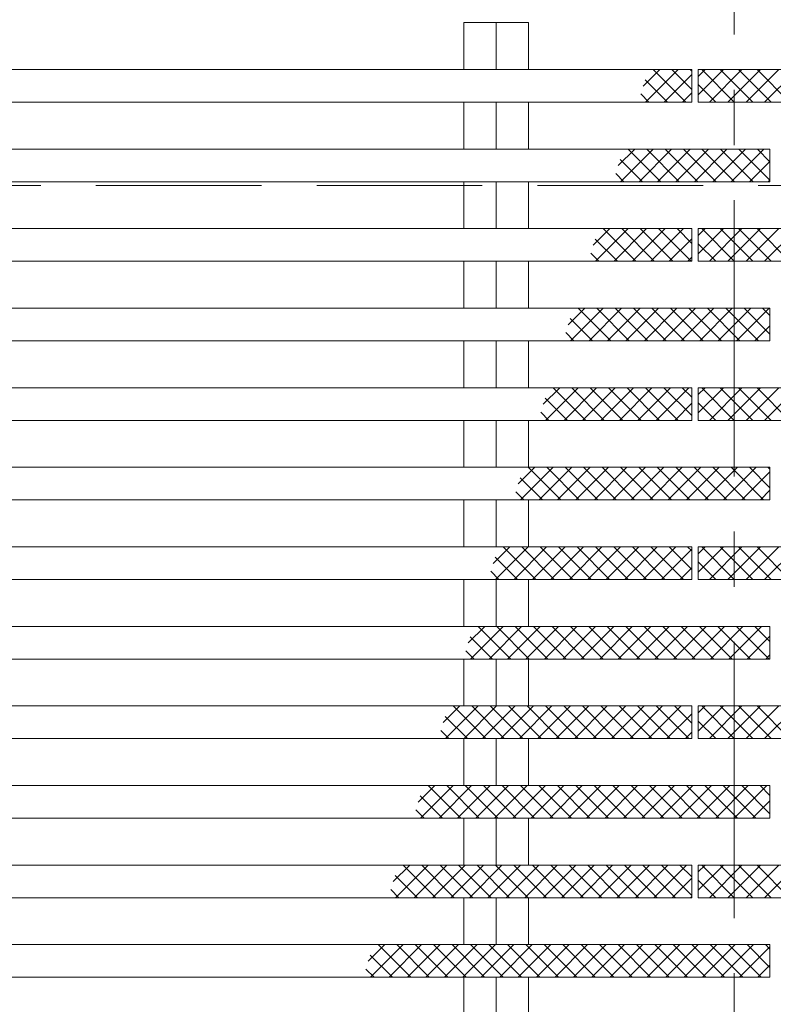
# Model space of a CAD drawing. Units: millimetres. Extents: x -2679 to 2701, y -1953 to 1872.
# Drawn here: x -2402 to -2286, y 1461 to 1612 of the extents above; entities that cross this region are included whole.
import ezdxf

# ---------------------------------------------------------------- set-up
doc = ezdxf.new("R2010")
doc.units = ezdxf.units.MM
doc.header["$LTSCALE"] = 10
doc.linetypes.add('JWW_CENTER1', pattern=[6.773333, 4.233333, -0.846667, 0.846667, -0.846667])
doc.linetypes.add('JWW_DASHED3', pattern=[3.386667, 2.54, -0.846667])
for name, color, linetype in [('C-0_通り芯', 7, 'Continuous'), ('C-1_ピット', 7, 'Continuous'), ('C-2_蓋', 7, 'Continuous'), ('C-6_躯体', 7, 'Continuous')]:
    doc.layers.add(name, color=color, linetype=linetype)

msp = doc.modelspace()

# ---------------------------------------------------------------- linework, layer by layer
at = {"layer": 'C-0_通り芯', "color": 7, "linetype": 'JWW_CENTER1', "lineweight": 9}
msp.add_line((-2292.2, 1651.83), (-2292.2, 1388.04), dxfattribs=at)
at = {"layer": 'C-1_ピット', "color": 2, "linetype": 'JWW_DASHED3', "lineweight": 9}
msp.add_line((-2491.7, 1586.35), (-92.7, 1586.35), dxfattribs=at)
at = {"layer": 'C-2_蓋', "color": 3, "linetype": 'Continuous', "lineweight": 9}
for p, q in [((-2333.65, 1611.35), (-2323.75, 1611.35)), ((-2333.65, 1604.15), (-2333.65, 1611.35)), ((-2328.7, 1611.35), (-2328.7, 1604.15)), ((-2323.75, 1604.15), (-2323.75, 1611.35)), ((-2491.7, 1604.15), (-2298.7, 1604.15)), ((-2298.7, 1604.15), (-2298.7, 1599.15)), ((-2297.7, 1604.15), (-2297.7, 1599.15)), ((-2297.7, 1604.15), (-298.7, 1604.15)), ((-2491.7, 1599.15), (-2298.7, 1599.15)), ((-2333.65, 1591.95), (-2333.65, 1599.15)), ((-2328.7, 1599.15), (-2328.7, 1591.95)), ((-2323.75, 1591.95), (-2323.75, 1599.15)), ((-2297.7, 1599.15), (-298.7, 1599.15)), ((-2286.7, 1591.95), (-2491.7, 1591.95)), ((-2286.7, 1591.95), (-2286.7, 1586.95)), ((-2286.7, 1586.95), (-2491.7, 1586.95)), ((-2333.65, 1579.75), (-2333.65, 1586.95)), ((-2328.7, 1586.95), (-2328.7, 1579.75)), ((-2323.75, 1579.75), (-2323.75, 1586.95)), ((-2491.7, 1579.75), (-2298.7, 1579.75)), ((-2298.7, 1579.75), (-2298.7, 1574.75)), ((-2297.7, 1579.75), (-2297.7, 1574.75)), ((-2297.7, 1579.75), (-298.7, 1579.75)), ((-2491.7, 1574.75), (-2298.7, 1574.75)), ((-2333.65, 1567.55), (-2333.65, 1574.75)), ((-2328.7, 1574.75), (-2328.7, 1567.55)), ((-2323.75, 1567.55), (-2323.75, 1574.75)), ((-2297.7, 1574.75), (-298.7, 1574.75)), ((-2286.7, 1567.55), (-2491.7, 1567.55)), ((-2286.7, 1567.55), (-2286.7, 1562.55)), ((-2286.7, 1562.55), (-2491.7, 1562.55)), ((-2333.65, 1555.35), (-2333.65, 1562.55)), ((-2328.7, 1562.55), (-2328.7, 1555.35)), ((-2323.75, 1555.35), (-2323.75, 1562.55)), ((-2491.7, 1555.35), (-2298.7, 1555.35)), ((-2298.7, 1555.35), (-2298.7, 1550.35)), ((-2297.7, 1555.35), (-2297.7, 1550.35)), ((-2297.7, 1555.35), (-298.7, 1555.35)), ((-2491.7, 1550.35), (-2298.7, 1550.35)), ((-2333.65, 1543.15), (-2333.65, 1550.35)), ((-2328.7, 1550.35), (-2328.7, 1543.15)), ((-2323.75, 1543.15), (-2323.75, 1550.35)), ((-2297.7, 1550.35), (-298.7, 1550.35)), ((-2286.7, 1543.15), (-2491.7, 1543.15)), ((-2286.7, 1543.15), (-2286.7, 1538.15)), ((-2286.7, 1538.15), (-2491.7, 1538.15)), ((-2333.65, 1530.95), (-2333.65, 1538.15)), ((-2328.7, 1538.15), (-2328.7, 1530.95)), ((-2323.75, 1530.95), (-2323.75, 1538.15)), ((-2491.7, 1530.95), (-2298.7, 1530.95)), ((-2298.7, 1530.95), (-2298.7, 1525.95)), ((-2297.7, 1530.95), (-2297.7, 1525.95)), ((-2297.7, 1530.95), (-298.7, 1530.95)), ((-2491.7, 1525.95), (-2298.7, 1525.95)), ((-2333.65, 1518.75), (-2333.65, 1525.95)), ((-2328.7, 1525.95), (-2328.7, 1518.75)), ((-2323.75, 1518.75), (-2323.75, 1525.95)), ((-2297.7, 1525.95), (-298.7, 1525.95)), ((-2286.7, 1518.75), (-2491.7, 1518.75)), ((-2286.7, 1518.75), (-2286.7, 1513.75)), ((-2286.7, 1513.75), (-2491.7, 1513.75)), ((-2333.65, 1506.55), (-2333.65, 1513.75)), ((-2328.7, 1513.75), (-2328.7, 1506.55)), ((-2323.75, 1506.55), (-2323.75, 1513.75)), ((-2491.7, 1506.55), (-2298.7, 1506.55)), ((-2298.7, 1506.55), (-2298.7, 1501.55)), ((-2297.7, 1506.55), (-2297.7, 1501.55)), ((-2297.7, 1506.55), (-298.7, 1506.55)), ((-2491.7, 1501.55), (-2298.7, 1501.55)), ((-2333.65, 1494.35), (-2333.65, 1501.55)), ((-2328.7, 1501.55), (-2328.7, 1494.35)), ((-2323.75, 1494.35), (-2323.75, 1501.55)), ((-2297.7, 1501.55), (-298.7, 1501.55)), ((-2286.7, 1494.35), (-2491.7, 1494.35)), ((-2286.7, 1494.35), (-2286.7, 1489.35)), ((-2286.7, 1489.35), (-2491.7, 1489.35)), ((-2333.65, 1482.15), (-2333.65, 1489.35)), ((-2328.7, 1489.35), (-2328.7, 1482.15)), ((-2323.75, 1482.15), (-2323.75, 1489.35)), ((-2491.7, 1482.15), (-2298.7, 1482.15)), ((-2298.7, 1482.15), (-2298.7, 1477.15)), ((-2297.7, 1482.15), (-2297.7, 1477.15)), ((-2297.7, 1482.15), (-298.7, 1482.15)), ((-2491.7, 1477.15), (-2298.7, 1477.15)), ((-2333.65, 1469.95), (-2333.65, 1477.15)), ((-2328.7, 1477.15), (-2328.7, 1469.95)), ((-2323.75, 1469.95), (-2323.75, 1477.15)), ((-2297.7, 1477.15), (-298.7, 1477.15)), ((-2286.7, 1469.95), (-2491.7, 1469.95)), ((-2286.7, 1469.95), (-2286.7, 1464.95)), ((-2286.7, 1464.95), (-2491.7, 1464.95)), ((-2333.65, 1457.75), (-2333.65, 1464.95)), ((-2328.7, 1464.95), (-2328.7, 1457.75)), ((-2323.75, 1457.75), (-2323.75, 1464.95))]:
    msp.add_line(p, q, dxfattribs=at)
at = {"layer": 'C-6_躯体', "color": 211, "linetype": 'Continuous', "lineweight": 5}
for p, q in [((-2306.15, 1601.61), (-2303.61, 1604.15)), ((-2305.78, 1599.15), (-2300.78, 1604.15)), ((-2299.61, 1599.15), (-2304.61, 1604.15)), ((-2298.7, 1601.07), (-2301.78, 1604.15)), ((-2298.7, 1603.9), (-2298.95, 1604.15)), ((-2293.83, 1604.15), (-2297.7, 1600.28)), ((-2296.66, 1604.15), (-2297.7, 1603.1)), ((-2297.17, 1604.15), (-2292.18, 1599.15)), ((-2291, 1604.15), (-2296, 1599.15)), ((-2294.35, 1604.15), (-2289.35, 1599.15)), ((-2288.17, 1604.15), (-2293.17, 1599.15)), ((-2291.52, 1604.15), (-2286.52, 1599.15)), ((-2285.34, 1604.15), (-2290.34, 1599.15)), ((-2288.69, 1604.15), (-2283.69, 1599.15)), ((-2282.52, 1604.15), (-2287.52, 1599.15)), ((-2302.44, 1599.15), (-2305.85, 1602.55)), ((-2302.95, 1599.15), (-2298.7, 1603.4)), ((-2300.12, 1599.15), (-2298.7, 1600.57)), ((-2297.7, 1601.84), (-2295, 1599.15)), ((-2305.27, 1599.15), (-2306.53, 1600.41)), ((-2309.98, 1589.41), (-2307.44, 1591.95)), ((-2309.61, 1586.95), (-2304.62, 1591.95)), ((-2303.44, 1586.95), (-2308.44, 1591.95)), ((-2306.79, 1586.95), (-2301.79, 1591.95)), ((-2300.61, 1586.95), (-2305.61, 1591.95)), ((-2303.96, 1586.95), (-2298.96, 1591.95)), ((-2297.79, 1586.95), (-2302.78, 1591.95)), ((-2301.13, 1586.95), (-2296.13, 1591.95)), ((-2294.96, 1586.95), (-2299.96, 1591.95)), ((-2298.3, 1586.95), (-2293.3, 1591.95)), ((-2292.13, 1586.95), (-2297.13, 1591.95)), ((-2295.47, 1586.95), (-2290.47, 1591.95)), ((-2289.3, 1586.95), (-2294.3, 1591.95)), ((-2292.64, 1586.95), (-2287.64, 1591.95)), ((-2286.7, 1587.17), (-2291.47, 1591.95)), ((-2286.7, 1590), (-2288.64, 1591.95)), ((-2306.27, 1586.95), (-2309.68, 1590.35)), ((-2289.82, 1586.95), (-2286.7, 1590.06)), ((-2309.1, 1586.95), (-2310.36, 1588.21)), ((-2286.99, 1586.95), (-2286.7, 1587.23)), ((-2313.81, 1577.21), (-2311.28, 1579.75)), ((-2313.45, 1574.75), (-2308.45, 1579.75)), ((-2307.28, 1574.75), (-2312.28, 1579.75)), ((-2310.62, 1574.75), (-2305.62, 1579.75)), ((-2304.45, 1574.75), (-2309.45, 1579.75)), ((-2307.79, 1574.75), (-2302.79, 1579.75)), ((-2301.62, 1574.75), (-2306.62, 1579.75)), ((-2304.96, 1574.75), (-2299.96, 1579.75)), ((-2298.79, 1574.75), (-2303.79, 1579.75)), ((-2298.7, 1577.48), (-2300.96, 1579.75)), ((-2293.83, 1579.75), (-2297.7, 1575.88)), ((-2296.66, 1579.75), (-2297.7, 1578.7)), ((-2297.17, 1579.75), (-2292.18, 1574.75)), ((-2291, 1579.75), (-2296, 1574.75)), ((-2294.35, 1579.75), (-2289.35, 1574.75)), ((-2288.17, 1579.75), (-2293.17, 1574.75)), ((-2291.52, 1579.75), (-2286.52, 1574.75)), ((-2285.34, 1579.75), (-2290.34, 1574.75)), ((-2288.69, 1579.75), (-2283.69, 1574.75)), ((-2282.52, 1579.75), (-2287.52, 1574.75)), ((-2310.11, 1574.75), (-2313.51, 1578.15)), ((-2302.14, 1574.75), (-2298.7, 1578.18)), ((-2297.7, 1577.44), (-2295, 1574.75)), ((-2312.93, 1574.75), (-2314.2, 1576.01)), ((-2299.31, 1574.75), (-2298.7, 1575.35)), ((-2317.65, 1565.01), (-2315.11, 1567.55)), ((-2317.28, 1562.55), (-2312.28, 1567.55)), ((-2311.11, 1562.55), (-2316.11, 1567.55)), ((-2314.46, 1562.55), (-2309.46, 1567.55)), ((-2308.28, 1562.55), (-2313.28, 1567.55)), ((-2311.63, 1562.55), (-2306.63, 1567.55)), ((-2305.45, 1562.55), (-2310.45, 1567.55)), ((-2308.8, 1562.55), (-2303.8, 1567.55)), ((-2302.63, 1562.55), (-2307.62, 1567.55)), ((-2305.97, 1562.55), (-2300.97, 1567.55)), ((-2299.8, 1562.55), (-2304.8, 1567.55)), ((-2303.14, 1562.55), (-2298.14, 1567.55)), ((-2296.97, 1562.55), (-2301.97, 1567.55)), ((-2300.31, 1562.55), (-2295.31, 1567.55)), ((-2294.14, 1562.55), (-2299.14, 1567.55)), ((-2297.48, 1562.55), (-2292.48, 1567.55)), ((-2291.31, 1562.55), (-2296.31, 1567.55)), ((-2294.65, 1562.55), (-2289.66, 1567.55)), ((-2288.48, 1562.55), (-2293.48, 1567.55)), ((-2291.83, 1562.55), (-2286.83, 1567.55)), ((-2286.7, 1563.59), (-2290.65, 1567.55)), ((-2286.7, 1566.42), (-2287.83, 1567.55)), ((-2313.94, 1562.55), (-2317.35, 1565.95)), ((-2289, 1562.55), (-2286.7, 1564.85)), ((-2316.77, 1562.55), (-2318.03, 1563.81)), ((-2321.48, 1552.81), (-2318.95, 1555.35)), ((-2321.12, 1550.35), (-2316.12, 1555.35)), ((-2314.95, 1550.35), (-2319.94, 1555.35)), ((-2318.29, 1550.35), (-2313.29, 1555.35)), ((-2312.12, 1550.35), (-2317.12, 1555.35)), ((-2315.46, 1550.35), (-2310.46, 1555.35)), ((-2309.29, 1550.35), (-2314.29, 1555.35)), ((-2312.63, 1550.35), (-2307.63, 1555.35)), ((-2306.46, 1550.35), (-2311.46, 1555.35)), ((-2309.8, 1550.35), (-2304.8, 1555.35)), ((-2303.63, 1550.35), (-2308.63, 1555.35)), ((-2306.97, 1550.35), (-2301.98, 1555.35)), ((-2300.8, 1550.35), (-2305.8, 1555.35)), ((-2304.15, 1550.35), (-2299.15, 1555.35)), ((-2298.7, 1551.07), (-2302.97, 1555.35)), ((-2298.7, 1553.9), (-2300.15, 1555.35)), ((-2293.83, 1555.35), (-2297.7, 1551.48)), ((-2296.66, 1555.35), (-2297.7, 1554.3)), ((-2297.17, 1555.35), (-2292.18, 1550.35)), ((-2291, 1555.35), (-2296, 1550.35)), ((-2294.35, 1555.35), (-2289.35, 1550.35)), ((-2288.17, 1555.35), (-2293.17, 1550.35)), ((-2291.52, 1555.35), (-2286.52, 1550.35)), ((-2285.34, 1555.35), (-2290.34, 1550.35)), ((-2288.69, 1555.35), (-2283.69, 1550.35)), ((-2282.52, 1555.35), (-2287.52, 1550.35)), ((-2317.77, 1550.35), (-2321.18, 1553.75)), ((-2301.32, 1550.35), (-2298.7, 1552.97)), ((-2297.7, 1553.04), (-2295, 1550.35)), ((-2320.6, 1550.35), (-2321.86, 1551.61)), ((-2325.32, 1540.61), (-2322.78, 1543.15)), ((-2324.95, 1538.15), (-2319.95, 1543.15)), ((-2318.78, 1538.15), (-2323.78, 1543.15)), ((-2322.12, 1538.15), (-2317.12, 1543.15)), ((-2315.95, 1538.15), (-2320.95, 1543.15)), ((-2319.29, 1538.15), (-2314.29, 1543.15)), ((-2313.12, 1538.15), (-2318.12, 1543.15)), ((-2316.47, 1538.15), (-2311.47, 1543.15)), ((-2310.29, 1538.15), (-2315.29, 1543.15)), ((-2313.64, 1538.15), (-2308.64, 1543.15)), ((-2307.46, 1538.15), (-2312.46, 1543.15)), ((-2310.81, 1538.15), (-2305.81, 1543.15)), ((-2304.64, 1538.15), (-2309.64, 1543.15)), ((-2307.98, 1538.15), (-2302.98, 1543.15)), ((-2301.81, 1538.15), (-2306.81, 1543.15)), ((-2305.15, 1538.15), (-2300.15, 1543.15)), ((-2298.98, 1538.15), (-2303.98, 1543.15)), ((-2302.32, 1538.15), (-2297.32, 1543.15)), ((-2296.15, 1538.15), (-2301.15, 1543.15)), ((-2299.5, 1538.15), (-2294.5, 1543.15)), ((-2293.32, 1538.15), (-2298.32, 1543.15)), ((-2296.67, 1538.15), (-2291.67, 1543.15)), ((-2290.49, 1538.15), (-2295.49, 1543.15)), ((-2293.84, 1538.15), (-2288.84, 1543.15)), ((-2287.67, 1538.15), (-2292.67, 1543.15)), ((-2286.7, 1540.01), (-2289.84, 1543.15)), ((-2286.7, 1542.84), (-2287.01, 1543.15)), ((-2291.01, 1538.15), (-2286.7, 1542.46)), ((-2321.61, 1538.15), (-2325.02, 1541.55)), ((-2324.44, 1538.15), (-2325.7, 1539.41)), ((-2288.18, 1538.15), (-2286.7, 1539.63)), ((-2329.15, 1528.41), (-2326.61, 1530.95)), ((-2328.78, 1525.95), (-2323.79, 1530.95)), ((-2322.61, 1525.95), (-2327.61, 1530.95)), ((-2325.96, 1525.95), (-2320.96, 1530.95)), ((-2319.78, 1525.95), (-2324.78, 1530.95)), ((-2323.13, 1525.95), (-2318.13, 1530.95)), ((-2316.96, 1525.95), (-2321.95, 1530.95)), ((-2320.3, 1525.95), (-2315.3, 1530.95)), ((-2314.13, 1525.95), (-2319.13, 1530.95)), ((-2317.47, 1525.95), (-2312.47, 1530.95)), ((-2311.3, 1525.95), (-2316.3, 1530.95)), ((-2314.64, 1525.95), (-2309.64, 1530.95)), ((-2308.47, 1525.95), (-2313.47, 1530.95)), ((-2311.81, 1525.95), (-2306.81, 1530.95)), ((-2305.64, 1525.95), (-2310.64, 1530.95)), ((-2308.99, 1525.95), (-2303.99, 1530.95)), ((-2302.81, 1525.95), (-2307.81, 1530.95)), ((-2306.16, 1525.95), (-2301.16, 1530.95)), ((-2299.98, 1525.95), (-2304.98, 1530.95)), ((-2303.33, 1525.95), (-2298.7, 1530.58)), ((-2298.7, 1527.49), (-2302.16, 1530.95)), ((-2298.7, 1530.32), (-2299.33, 1530.95)), ((-2293.83, 1530.95), (-2297.7, 1527.08)), ((-2296.66, 1530.95), (-2297.7, 1529.9)), ((-2297.17, 1530.95), (-2292.18, 1525.95)), ((-2291, 1530.95), (-2296, 1525.95)), ((-2294.35, 1530.95), (-2289.35, 1525.95)), ((-2288.17, 1530.95), (-2293.17, 1525.95)), ((-2291.52, 1530.95), (-2286.52, 1525.95)), ((-2285.34, 1530.95), (-2290.34, 1525.95)), ((-2288.69, 1530.95), (-2283.69, 1525.95)), ((-2282.52, 1530.95), (-2287.52, 1525.95)), ((-2325.44, 1525.95), (-2328.85, 1529.36)), ((-2297.7, 1528.64), (-2295, 1525.95)), ((-2328.27, 1525.95), (-2329.53, 1527.21)), ((-2300.5, 1525.95), (-2298.7, 1527.75)), ((-2332.98, 1516.21), (-2330.45, 1518.75)), ((-2332.62, 1513.75), (-2327.62, 1518.75)), ((-2326.45, 1513.75), (-2331.45, 1518.75)), ((-2329.79, 1513.75), (-2324.79, 1518.75)), ((-2323.62, 1513.75), (-2328.62, 1518.75)), ((-2326.96, 1513.75), (-2321.96, 1518.75)), ((-2320.79, 1513.75), (-2325.79, 1518.75)), ((-2324.13, 1513.75), (-2319.13, 1518.75)), ((-2317.96, 1513.75), (-2322.96, 1518.75)), ((-2321.31, 1513.75), (-2316.31, 1518.75)), ((-2315.13, 1513.75), (-2320.13, 1518.75)), ((-2318.48, 1513.75), (-2313.48, 1518.75)), ((-2312.3, 1513.75), (-2317.3, 1518.75)), ((-2315.65, 1513.75), (-2310.65, 1518.75)), ((-2309.48, 1513.75), (-2314.48, 1518.75)), ((-2312.82, 1513.75), (-2307.82, 1518.75)), ((-2306.65, 1513.75), (-2311.65, 1518.75)), ((-2309.99, 1513.75), (-2304.99, 1518.75)), ((-2303.82, 1513.75), (-2308.82, 1518.75)), ((-2307.16, 1513.75), (-2302.16, 1518.75)), ((-2300.99, 1513.75), (-2305.99, 1518.75)), ((-2304.34, 1513.75), (-2299.34, 1518.75)), ((-2298.16, 1513.75), (-2303.16, 1518.75)), ((-2301.51, 1513.75), (-2296.51, 1518.75)), ((-2295.33, 1513.75), (-2300.33, 1518.75)), ((-2298.68, 1513.75), (-2293.68, 1518.75)), ((-2292.51, 1513.75), (-2297.51, 1518.75)), ((-2295.85, 1513.75), (-2290.85, 1518.75)), ((-2289.68, 1513.75), (-2294.68, 1518.75)), ((-2293.02, 1513.75), (-2288.02, 1518.75)), ((-2286.85, 1513.75), (-2291.85, 1518.75)), ((-2286.7, 1516.43), (-2289.02, 1518.75)), ((-2329.28, 1513.75), (-2332.68, 1517.16)), ((-2290.19, 1513.75), (-2286.7, 1517.24)), ((-2332.1, 1513.75), (-2333.37, 1515.01)), ((-2287.36, 1513.75), (-2286.7, 1514.41)), ((-2336.82, 1504.01), (-2334.28, 1506.55)), ((-2336.45, 1501.55), (-2331.45, 1506.55)), ((-2330.28, 1501.55), (-2335.28, 1506.55)), ((-2333.63, 1501.55), (-2328.63, 1506.55)), ((-2327.45, 1501.55), (-2332.45, 1506.55)), ((-2330.8, 1501.55), (-2325.8, 1506.55)), ((-2324.62, 1501.55), (-2329.62, 1506.55)), ((-2327.97, 1501.55), (-2322.97, 1506.55)), ((-2321.8, 1501.55), (-2326.79, 1506.55)), ((-2325.14, 1501.55), (-2320.14, 1506.55)), ((-2318.97, 1501.55), (-2323.97, 1506.55)), ((-2322.31, 1501.55), (-2317.31, 1506.55)), ((-2316.14, 1501.55), (-2321.14, 1506.55)), ((-2319.48, 1501.55), (-2314.48, 1506.55)), ((-2313.31, 1501.55), (-2318.31, 1506.55)), ((-2316.65, 1501.55), (-2311.65, 1506.55)), ((-2310.48, 1501.55), (-2315.48, 1506.55)), ((-2313.83, 1501.55), (-2308.83, 1506.55)), ((-2307.65, 1501.55), (-2312.65, 1506.55)), ((-2311, 1501.55), (-2306, 1506.55)), ((-2304.82, 1501.55), (-2309.82, 1506.55)), ((-2308.17, 1501.55), (-2303.17, 1506.55)), ((-2302, 1501.55), (-2307, 1506.55)), ((-2305.34, 1501.55), (-2300.34, 1506.55)), ((-2299.17, 1501.55), (-2304.17, 1506.55)), ((-2298.7, 1503.91), (-2301.34, 1506.55)), ((-2293.83, 1506.55), (-2297.7, 1502.68)), ((-2296.66, 1506.55), (-2297.7, 1505.51)), ((-2297.17, 1506.55), (-2292.18, 1501.55)), ((-2291, 1506.55), (-2296, 1501.55)), ((-2294.35, 1506.55), (-2289.35, 1501.55)), ((-2288.17, 1506.55), (-2293.17, 1501.55)), ((-2291.52, 1506.55), (-2286.52, 1501.55)), ((-2285.34, 1506.55), (-2290.34, 1501.55)), ((-2288.69, 1506.55), (-2283.69, 1501.55)), ((-2282.52, 1506.55), (-2287.52, 1501.55)), ((-2333.11, 1501.55), (-2336.52, 1504.96)), ((-2302.51, 1501.55), (-2298.7, 1505.36)), ((-2297.7, 1504.24), (-2295, 1501.55)), ((-2335.94, 1501.55), (-2337.2, 1502.81)), ((-2299.68, 1501.55), (-2298.7, 1502.53)), ((-2340.65, 1491.81), (-2338.12, 1494.35)), ((-2340.29, 1489.35), (-2335.29, 1494.35)), ((-2334.12, 1489.35), (-2339.11, 1494.35)), ((-2337.46, 1489.35), (-2332.46, 1494.35)), ((-2331.29, 1489.35), (-2336.29, 1494.35)), ((-2334.63, 1489.35), (-2329.63, 1494.35)), ((-2328.46, 1489.35), (-2333.46, 1494.35)), ((-2331.8, 1489.35), (-2326.8, 1494.35)), ((-2325.63, 1489.35), (-2330.63, 1494.35)), ((-2328.97, 1489.35), (-2323.97, 1494.35)), ((-2322.8, 1489.35), (-2327.8, 1494.35)), ((-2326.14, 1489.35), (-2321.15, 1494.35)), ((-2319.97, 1489.35), (-2324.97, 1494.35)), ((-2323.32, 1489.35), (-2318.32, 1494.35)), ((-2317.14, 1489.35), (-2322.14, 1494.35)), ((-2320.49, 1489.35), (-2315.49, 1494.35)), ((-2314.32, 1489.35), (-2319.31, 1494.35)), ((-2317.66, 1489.35), (-2312.66, 1494.35)), ((-2311.49, 1489.35), (-2316.49, 1494.35)), ((-2314.83, 1489.35), (-2309.83, 1494.35)), ((-2308.66, 1489.35), (-2313.66, 1494.35)), ((-2312, 1489.35), (-2307, 1494.35)), ((-2305.83, 1489.35), (-2310.83, 1494.35)), ((-2309.17, 1489.35), (-2304.18, 1494.35)), ((-2303, 1489.35), (-2308, 1494.35)), ((-2306.35, 1489.35), (-2301.35, 1494.35)), ((-2300.17, 1489.35), (-2305.17, 1494.35)), ((-2303.52, 1489.35), (-2298.52, 1494.35)), ((-2297.35, 1489.35), (-2302.34, 1494.35)), ((-2300.69, 1489.35), (-2295.69, 1494.35)), ((-2294.52, 1489.35), (-2299.52, 1494.35)), ((-2297.86, 1489.35), (-2292.86, 1494.35)), ((-2291.69, 1489.35), (-2296.69, 1494.35)), ((-2295.03, 1489.35), (-2290.03, 1494.35)), ((-2288.86, 1489.35), (-2293.86, 1494.35)), ((-2292.2, 1489.35), (-2287.2, 1494.35)), ((-2286.7, 1490.01), (-2291.03, 1494.35)), ((-2286.7, 1492.84), (-2288.2, 1494.35)), ((-2336.94, 1489.35), (-2340.35, 1492.76)), ((-2289.38, 1489.35), (-2286.7, 1492.02)), ((-2339.77, 1489.35), (-2341.03, 1490.61)), ((-2344.49, 1479.61), (-2341.95, 1482.15)), ((-2344.12, 1477.15), (-2339.12, 1482.15)), ((-2337.95, 1477.15), (-2342.95, 1482.15)), ((-2341.29, 1477.15), (-2336.29, 1482.15)), ((-2335.12, 1477.15), (-2340.12, 1482.15)), ((-2338.46, 1477.15), (-2333.47, 1482.15)), ((-2332.29, 1477.15), (-2337.29, 1482.15)), ((-2335.64, 1477.15), (-2330.64, 1482.15)), ((-2329.46, 1477.15), (-2334.46, 1482.15)), ((-2332.81, 1477.15), (-2327.81, 1482.15)), ((-2326.64, 1477.15), (-2331.63, 1482.15)), ((-2329.98, 1477.15), (-2324.98, 1482.15)), ((-2323.81, 1477.15), (-2328.81, 1482.15)), ((-2327.15, 1477.15), (-2322.15, 1482.15)), ((-2320.98, 1477.15), (-2325.98, 1482.15)), ((-2324.32, 1477.15), (-2319.32, 1482.15)), ((-2318.15, 1477.15), (-2323.15, 1482.15)), ((-2321.49, 1477.15), (-2316.49, 1482.15)), ((-2315.32, 1477.15), (-2320.32, 1482.15)), ((-2318.67, 1477.15), (-2313.67, 1482.15)), ((-2312.49, 1477.15), (-2317.49, 1482.15)), ((-2315.84, 1477.15), (-2310.84, 1482.15)), ((-2309.67, 1477.15), (-2314.66, 1482.15)), ((-2313.01, 1477.15), (-2308.01, 1482.15)), ((-2306.84, 1477.15), (-2311.84, 1482.15)), ((-2310.18, 1477.15), (-2305.18, 1482.15)), ((-2304.01, 1477.15), (-2309.01, 1482.15)), ((-2307.35, 1477.15), (-2302.35, 1482.15)), ((-2301.18, 1477.15), (-2306.18, 1482.15)), ((-2304.52, 1477.15), (-2299.52, 1482.15)), ((-2298.7, 1477.5), (-2303.35, 1482.15)), ((-2298.7, 1480.33), (-2300.52, 1482.15)), ((-2293.83, 1482.15), (-2297.7, 1478.28)), ((-2296.66, 1482.15), (-2297.7, 1481.11)), ((-2297.17, 1482.15), (-2292.18, 1477.15)), ((-2291, 1482.15), (-2296, 1477.15)), ((-2294.35, 1482.15), (-2289.35, 1477.15)), ((-2288.17, 1482.15), (-2293.17, 1477.15)), ((-2291.52, 1482.15), (-2286.52, 1477.15)), ((-2285.34, 1482.15), (-2290.34, 1477.15)), ((-2288.69, 1482.15), (-2283.69, 1477.15)), ((-2282.52, 1482.15), (-2287.52, 1477.15)), ((-2340.78, 1477.15), (-2344.19, 1480.56)), ((-2301.69, 1477.15), (-2298.7, 1480.14)), ((-2297.7, 1479.84), (-2295, 1477.15)), ((-2343.61, 1477.15), (-2344.87, 1478.41)), ((-2298.87, 1477.15), (-2298.7, 1477.31)), ((-2348.32, 1467.41), (-2345.79, 1469.95)), ((-2347.96, 1464.95), (-2342.96, 1469.95)), ((-2341.78, 1464.95), (-2346.78, 1469.95)), ((-2345.13, 1464.95), (-2340.13, 1469.95)), ((-2338.96, 1464.95), (-2343.95, 1469.95)), ((-2342.3, 1464.95), (-2337.3, 1469.95)), ((-2336.13, 1464.95), (-2341.12, 1469.95)), ((-2339.47, 1464.95), (-2334.47, 1469.95)), ((-2333.3, 1464.95), (-2338.3, 1469.95)), ((-2336.64, 1464.95), (-2331.64, 1469.95)), ((-2330.47, 1464.95), (-2335.47, 1469.95)), ((-2333.81, 1464.95), (-2328.81, 1469.95)), ((-2327.64, 1464.95), (-2332.64, 1469.95)), ((-2330.99, 1464.95), (-2325.99, 1469.95)), ((-2324.81, 1464.95), (-2329.81, 1469.95)), ((-2328.16, 1464.95), (-2323.16, 1469.95)), ((-2321.98, 1464.95), (-2326.98, 1469.95)), ((-2325.33, 1464.95), (-2320.33, 1469.95)), ((-2319.15, 1464.95), (-2324.16, 1469.95)), ((-2322.5, 1464.95), (-2317.5, 1469.95)), ((-2316.33, 1464.95), (-2321.33, 1469.95)), ((-2319.67, 1464.95), (-2314.67, 1469.95)), ((-2313.5, 1464.95), (-2318.5, 1469.95)), ((-2316.84, 1464.95), (-2311.84, 1469.95)), ((-2310.67, 1464.95), (-2315.67, 1469.95)), ((-2314.01, 1464.95), (-2309.01, 1469.95)), ((-2307.84, 1464.95), (-2312.84, 1469.95)), ((-2311.19, 1464.95), (-2306.19, 1469.95)), ((-2305.01, 1464.95), (-2310.01, 1469.95)), ((-2308.36, 1464.95), (-2303.36, 1469.95)), ((-2302.19, 1464.95), (-2307.18, 1469.95)), ((-2305.53, 1464.95), (-2300.53, 1469.95)), ((-2299.36, 1464.95), (-2304.36, 1469.95)), ((-2302.7, 1464.95), (-2297.7, 1469.95)), ((-2296.53, 1464.95), (-2301.53, 1469.95)), ((-2299.87, 1464.95), (-2294.87, 1469.95)), ((-2293.7, 1464.95), (-2298.7, 1469.95)), ((-2297.04, 1464.95), (-2292.04, 1469.95)), ((-2290.87, 1464.95), (-2295.87, 1469.95)), ((-2294.22, 1464.95), (-2289.22, 1469.95)), ((-2288.04, 1464.95), (-2293.04, 1469.95)), ((-2291.39, 1464.95), (-2286.7, 1469.63)), ((-2286.7, 1466.43), (-2290.21, 1469.95)), ((-2286.7, 1469.26), (-2287.39, 1469.95)), ((-2344.61, 1464.95), (-2348.02, 1468.36)), ((-2347.44, 1464.95), (-2348.7, 1466.21)), ((-2288.56, 1464.95), (-2286.7, 1466.81))]:
    msp.add_line(p, q, dxfattribs=at)

doc.saveas('drawing.dxf')
